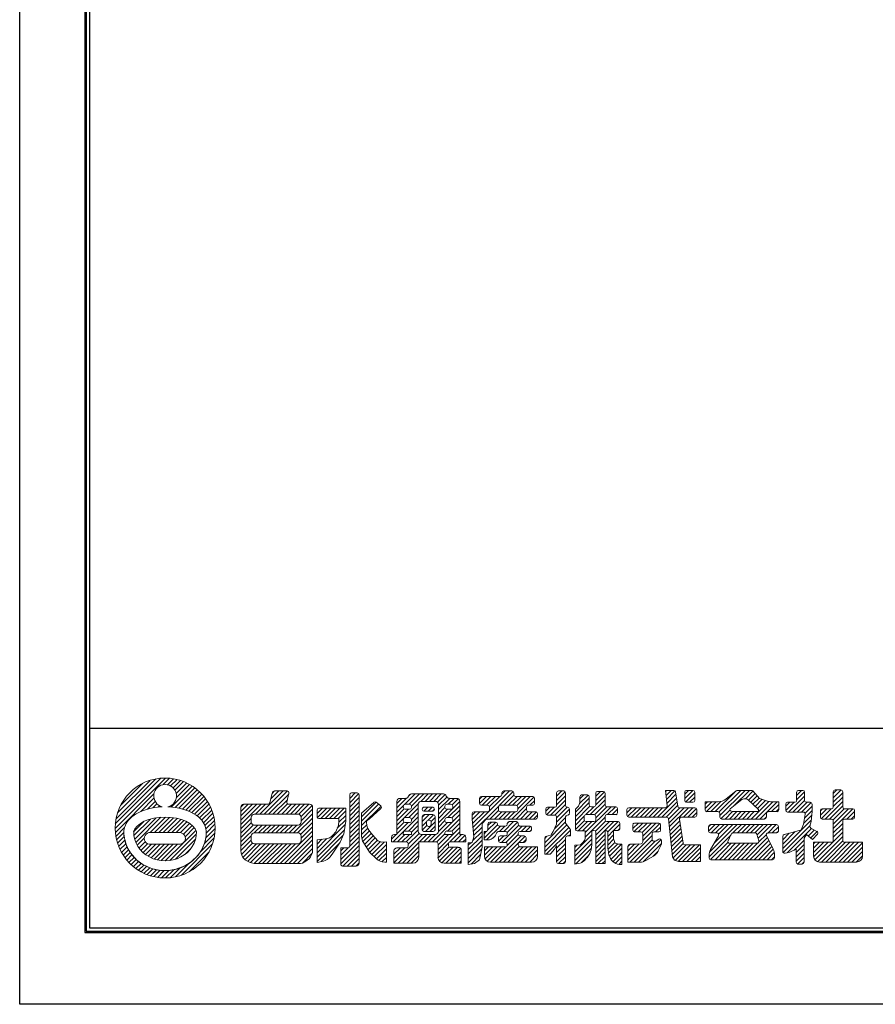
# Model space of a CAD drawing. Units: millimetres. Extents: x 0 to 420, y 0 to 297.
# Drawn here: x 0 to 129, y 0 to 148 of the extents above; entities that cross this region are included whole.
import ezdxf

# ---------------------------------------------------------------- set-up
doc = ezdxf.new("R2010")
doc.units = ezdxf.units.MM
doc.layers.get('Defpoints').update_dxf_attribs({"color": 251})
doc.layers.add('1-1図枠', color=3, linetype='Continuous', lineweight=25)
doc.layers.add('5-4図補助2', color=165, linetype='Continuous', lineweight=9)

msp = doc.modelspace()

# ---------------------------------------------------------------- linework, layer by layer
at = {"layer": '1-1図枠'}
for p, q in [((10.04, 286.05), (10.04, 11.05)), ((10.54, 285.55), (10.54, 11.55)), ((10.54, 41.55), (409.54, 41.55)), ((10.04, 11.05), (410.04, 11.05)), ((10.54, 11.55), (409.54, 11.55))]:
    msp.add_line(p, q, dxfattribs=at)
at = {"layer": '5-4図補助2'}
for p, q in [((14.38, 26.5), (21.94, 34.06)), ((14.4, 27.18), (21.26, 34.03)), ((14.51, 27.94), (20.5, 33.93)), ((14.73, 28.81), (19.62, 33.71)), ((15.17, 29.91), (18.53, 33.27)), ((21.6, 33.07), (22.56, 34.03)), ((22.24, 33.06), (23.14, 33.95)), ((22.72, 32.88), (23.68, 33.84)), ((22.81, 29.7), (25.96, 32.86)), ((23.09, 32.6), (24.19, 33.7)), ((23.37, 32.23), (24.67, 33.52)), ((23.39, 29.63), (26.35, 32.59)), ((23.56, 31.75), (25.13, 33.32)), ((23.58, 31.12), (25.56, 33.1)), ((14.41, 25.88), (20.2, 31.67)), ((23.95, 29.53), (26.72, 32.3)), ((24.48, 29.4), (27.06, 31.99)), ((24.98, 29.25), (27.39, 31.66)), ((25.45, 29.07), (27.69, 31.31)), ((36.13, 28.63), (39.63, 32.13)), ((36.79, 28.63), (40.28, 32.12)), ((37.44, 28.63), (40.46, 31.65)), ((37.76, 30.92), (38.97, 32.13)), ((37.96, 31.76), (38.31, 32.12)), ((49.63, 31.01), (50.45, 31.83)), ((49.63, 30.36), (50.99, 31.72)), ((49.63, 29.7), (51.05, 31.12)), ((49.69, 31.73), (49.74, 31.77)), ((50.77, 31.83), (49.91, 31.83)), ((51.05, 23.45), (51.05, 31.56)), ((57.89, 30.11), (59.46, 31.68)), ((58.5, 31.38), (58.78, 31.65)), ((58.55, 30.12), (60.11, 31.68)), ((58.9, 29.81), (60.77, 31.68)), ((63.71, 31.68), (58.93, 31.68)), ((60.3, 30.56), (61.42, 31.68)), ((60.96, 30.56), (62.08, 31.68)), ((61.62, 30.56), (62.73, 31.68)), ((62.27, 30.56), (63.38, 31.68)), ((62.81, 30.45), (63.96, 31.6)), ((62.97, 29.96), (64.22, 31.2)), ((68.14, 26.62), (73.64, 32.13)), ((69.15, 30.25), (70.21, 31.31)), ((69.15, 30.9), (69.55, 31.31)), ((72.22, 31.31), (69.42, 31.31)), ((69.52, 29.97), (70.86, 31.31)), ((70.18, 29.97), (71.52, 31.31)), ((70.63, 29.76), (72.17, 31.31)), ((72.09, 29.92), (74.21, 32.04)), ((72.5, 31.63), (72.99, 32.13)), ((72.5, 31.85), (72.5, 31.58)), ((74.01, 32.13), (72.77, 32.13)), ((72.8, 29.97), (74.3, 31.48)), ((73.45, 29.97), (74.79, 31.31)), ((73.99, 27.89), (77.33, 31.23)), ((74.1, 29.97), (75.44, 31.31)), ((74.28, 31.58), (74.28, 31.85)), ((77.13, 31.31), (74.56, 31.31)), ((74.73, 29.94), (76.1, 31.31)), ((74.88, 29.43), (76.75, 31.31)), ((80.72, 31.35), (81.5, 32.13)), ((80.72, 30.7), (82.02, 32)), ((80.72, 31.85), (80.72, 29.95)), ((80.72, 30.05), (82.06, 31.39)), ((81.79, 32.13), (81, 32.13)), ((82.06, 29.95), (82.06, 31.85)), ((84.18, 30.23), (85.46, 31.51)), ((84.22, 30.93), (84.83, 31.53)), ((84.22, 31.26), (84.22, 30.33)), ((85.36, 31.53), (84.49, 31.53)), ((85.63, 30.02), (85.63, 31.26)), ((86.6, 31.34), (87.31, 32.05)), ((86.6, 30.69), (87.91, 32)), ((86.6, 31.78), (86.6, 30.02)), ((86.6, 30.04), (88.01, 31.45)), ((87.74, 32.05), (86.87, 32.05)), ((88.01, 30.02), (88.01, 31.78)), ((98.34, 32.2), (97.09, 32.2)), ((97.09, 32.2), (97.33, 29.9)), ((97.11, 32.04), (97.27, 32.2)), ((97.17, 31.45), (97.92, 32.2)), ((97.23, 30.85), (98.51, 32.14)), ((97.29, 30.26), (98.66, 31.63)), ((98.92, 29.83), (98.61, 31.97)), ((99.99, 31), (101.19, 32.2)), ((99.99, 31.65), (100.54, 32.2)), ((99.99, 31.93), (99.99, 30.69)), ((100.11, 30.46), (101.48, 31.83)), ((101.2, 32.2), (100.26, 32.2)), ((100.72, 30.42), (101.48, 31.18)), ((101.48, 30.69), (101.48, 31.93)), ((104.54, 29.01), (107.49, 31.95)), ((105.15, 28.96), (108.39, 32.2)), ((105.27, 28.43), (109.04, 32.2)), ((106.14, 30.89), (107.73, 32.14)), ((107.4, 29.91), (109.7, 32.2)), ((107.9, 32.2), (109.99, 32.2)), ((109.09, 30.94), (110.23, 32.08)), ((109.56, 30.75), (110.54, 31.74)), ((109.89, 30.43), (110.86, 31.4)), ((110.19, 32.12), (111.22, 31.01)), ((115.59, 28.93), (117.99, 31.34)), ((116.8, 31.46), (117.55, 32.2)), ((116.8, 30.8), (117.99, 31.99)), ((116.8, 31.93), (116.8, 30.69)), ((117.72, 32.2), (117.08, 32.2)), ((117.99, 30.69), (117.99, 31.93)), ((122.31, 31.73), (122.86, 32.28)), ((122.31, 31.07), (123.5, 32.27)), ((122.31, 32), (122.31, 29.73)), ((122.31, 30.42), (123.72, 31.83)), ((122.31, 29.77), (123.72, 31.18)), ((123.45, 32.28), (122.58, 32.28)), ((123.72, 29.73), (123.72, 32)), ((18.22, 29.03), (20.21, 31.03)), ((19.22, 29.39), (20.39, 30.55)), ((20.07, 29.57), (20.67, 30.18)), ((20.83, 29.69), (21.04, 29.9)), ((25.9, 28.87), (27.98, 30.94)), ((26.32, 28.63), (28.24, 30.55)), ((26.71, 28.37), (28.48, 30.14)), ((27.06, 28.07), (28.7, 29.7)), ((33.27, 27.08), (36.31, 30.12)), ((33.27, 27.73), (35.66, 30.12)), ((33.27, 28.38), (35, 30.12)), ((33.27, 29.04), (34.35, 30.12)), ((33.27, 29.69), (33.7, 30.12)), ((35.48, 28.63), (36.97, 30.12)), ((38.1, 28.63), (40.27, 30.8)), ((38.75, 28.63), (40.29, 30.17)), ((39.41, 28.63), (40.89, 30.12)), ((40.06, 28.63), (41.55, 30.12)), ((40.71, 28.63), (42.2, 30.12)), ((41.37, 28.63), (42.85, 30.12)), ((42.01, 28.62), (43.51, 30.12)), ((42.33, 28.29), (43.97, 29.93)), ((49.63, 29.05), (51.05, 30.46)), ((49.63, 28.4), (51.05, 29.81)), ((51.42, 28.22), (53.62, 30.42)), ((51.42, 28.78), (53.26, 30.41)), ((51.42, 27.56), (53.98, 30.12)), ((51.42, 26.91), (54.34, 29.83)), ((53.61, 30.42), (54.29, 29.88)), ((56.72, 29.6), (58.15, 31.02)), ((56.72, 30.25), (57.48, 31.01)), ((56.72, 30.55), (56.72, 25.58)), ((56.72, 28.94), (57.7, 29.92)), ((58.05, 31.01), (57.18, 31.01)), ((57.69, 29.84), (57.69, 29.65)), ((57.79, 28.05), (59.93, 30.19)), ((58.63, 30.12), (57.97, 30.12)), ((58.9, 29.65), (58.9, 29.84)), ((59.92, 26.04), (59.92, 30.11)), ((60.38, 30.56), (62.52, 30.56)), ((60.53, 29.48), (60.71, 29.66)), ((60.78, 29.08), (61.38, 29.67)), ((62.1, 29.67), (60.79, 29.67)), ((61.44, 29.08), (62.03, 29.67)), ((62.97, 29.31), (64.68, 31.01)), ((62.97, 27.34), (66.17, 30.54)), ((62.97, 30.11), (62.97, 26.04)), ((62.97, 28.65), (63.94, 29.62)), ((63.94, 29.84), (63.94, 29.65)), ((64.84, 30.12), (64.21, 30.12)), ((64.4, 28.11), (66.17, 29.89)), ((64.44, 30.12), (65.33, 31.01)), ((65.72, 31.01), (64.59, 31.01)), ((65.02, 30.05), (65.93, 30.96)), ((65.11, 29.65), (65.11, 29.84)), ((66.17, 25.58), (66.17, 30.55)), ((68.19, 26.02), (72.02, 29.85)), ((69.15, 31.03), (69.15, 30.24)), ((69.42, 29.97), (70.36, 29.97)), ((70.64, 29.7), (70.64, 29.28)), ((71.98, 29.28), (71.98, 29.7)), ((72.25, 29.97), (74.6, 29.97)), ((74.88, 29.7), (74.88, 29.28)), ((76.22, 29.28), (76.22, 29.7)), ((76.49, 29.97), (77.13, 29.97)), ((76.72, 29.97), (77.41, 30.65)), ((77.41, 30.24), (77.41, 31.03)), ((79.09, 29.06), (79.7, 29.67)), ((79.21, 28.53), (80.35, 29.67)), ((80.45, 29.67), (79.36, 29.67)), ((79.82, 28.49), (82.06, 30.73)), ((80.47, 28.48), (82.06, 30.08)), ((80.72, 28.08), (82.31, 29.68)), ((82.38, 29.67), (82.34, 29.67)), ((83.55, 28.95), (85.63, 31.03)), ((83.55, 28.29), (85.63, 30.38)), ((83.55, 29.38), (84, 29.82)), ((83.55, 27.64), (85.73, 29.82)), ((84, 29.82), (84.22, 30.33)), ((85.04, 25.86), (88.93, 29.75)), ((85.12, 28.56), (86.31, 29.75)), ((85.78, 28.56), (88.01, 30.8)), ((86.33, 29.75), (85.91, 29.75)), ((86.42, 28.54), (88.01, 30.14)), ((86.6, 28.07), (88.28, 29.75)), ((89.6, 29.75), (88.29, 29.75)), ((88.39, 28.56), (89.58, 29.75)), ((91.29, 28.84), (92.05, 29.6)), ((91.37, 28.26), (92.71, 29.6)), ((97.06, 29.6), (91.56, 29.6)), ((91.95, 28.19), (93.36, 29.6)), ((92.6, 28.19), (94.01, 29.6)), ((93.26, 28.19), (94.67, 29.6)), ((93.91, 28.19), (95.32, 29.6)), ((94.56, 28.19), (95.98, 29.6)), ((95.22, 28.19), (96.63, 29.6)), ((95.87, 28.19), (98.74, 31.06)), ((96.53, 28.19), (98.83, 30.49)), ((97.18, 28.19), (98.91, 29.92)), ((97.54, 27.89), (99.25, 29.6)), ((97.6, 27.3), (99.9, 29.6)), ((97.66, 26.71), (100.56, 29.6)), ((101.5, 29.6), (99.19, 29.6)), ((99.8, 28.19), (101.21, 29.6)), ((100.26, 30.42), (101.2, 30.42)), ((105.01, 30.49), (103.04, 30.49)), ((103.04, 30.49), (103.04, 29.28)), ((103.04, 29.47), (104.06, 30.49)), ((103.04, 30.12), (103.41, 30.49)), ((103.24, 29.02), (104.72, 30.49)), ((103.89, 29.01), (105.42, 30.54)), ((106.8, 29.43), (108.58, 30.84)), ((108.86, 30.94), (109.18, 30.94)), ((109.5, 30.81), (111.04, 29.35)), ((109.97, 27.89), (112.61, 30.54)), ((110.23, 30.12), (111.18, 31.06)), ((110.56, 29.8), (111.64, 30.87)), ((110.62, 27.89), (113.22, 30.49)), ((110.9, 29.48), (112.12, 30.7)), ((111.22, 31.01), (112.42, 30.59)), ((111.27, 27.89), (113.88, 30.49)), ((114.13, 30.49), (113.02, 30.49)), ((113.04, 29.01), (114.13, 30.09)), ((114.13, 29.28), (114.13, 30.49)), ((115.17, 29.17), (116.42, 30.42)), ((115.17, 29.82), (115.76, 30.42)), ((115.17, 30.14), (115.17, 29.21)), ((116.53, 30.42), (115.44, 30.42)), ((116.24, 28.93), (117.99, 30.68)), ((116.89, 28.93), (118.38, 30.42)), ((117.55, 28.93), (118.99, 30.37)), ((118.07, 28.79), (119.11, 29.84)), ((118.84, 30.42), (118.27, 30.42)), ((119.11, 28.93), (119.11, 30.14)), ((121.09, 27.89), (123.72, 30.52)), ((121.74, 27.89), (123.72, 29.87)), ((17.49, 24.38), (21.27, 28.16)), ((19.65, 25.88), (21.95, 28.19)), ((20.3, 25.88), (22.57, 28.15)), ((27.38, 27.73), (28.89, 29.24)), ((27.65, 27.34), (29.06, 28.76)), ((27.87, 26.91), (29.2, 28.24)), ((41.16, 25.81), (44.05, 28.7)), ((42.34, 27.65), (44.05, 29.36)), ((44.72, 28.72), (45.53, 29.53)), ((44.72, 29.25), (44.72, 28.24)), ((44.76, 28.1), (46.18, 29.53)), ((49.04, 29.53), (45, 29.53)), ((45.28, 27.96), (46.84, 29.53)), ((45.93, 27.96), (47.49, 29.53)), ((46.59, 27.96), (48.15, 29.53)), ((47.24, 27.96), (48.8, 29.53)), ((47.89, 27.96), (49.04, 29.11)), ((48, 27.41), (49.04, 28.45)), ((49.04, 27.96), (49.04, 29.53)), ((49.63, 27.74), (51.05, 29.16)), ((49.63, 27.09), (51.05, 28.5)), ((51.42, 25.34), (51.42, 28.78)), ((54.3, 29.46), (52.54, 27.89)), ((56.17, 24.47), (59.92, 28.22)), ((56.72, 28.29), (57.84, 29.41)), ((56.72, 27.64), (58.46, 29.37)), ((57.97, 29.37), (58.63, 29.37)), ((58.51, 28.11), (59.92, 29.53)), ((58.9, 27.85), (59.92, 28.87)), ((60.52, 29.4), (60.52, 29.35)), ((60.52, 27.51), (61.57, 28.56)), ((60.52, 28.16), (60.92, 28.56)), ((60.52, 28.28), (60.52, 26.3)), ((60.79, 29.08), (62.1, 29.08)), ((62.18, 28.56), (60.79, 28.56)), ((61.4, 27.73), (62.22, 28.55)), ((61.85, 27.53), (62.45, 28.13)), ((62.06, 24.47), (66.17, 28.58)), ((62.09, 29.08), (62.38, 29.36)), ((62.38, 29.35), (62.38, 29.4)), ((62.45, 26.3), (62.45, 28.28)), ((62.97, 28), (64.35, 29.37)), ((64.21, 29.37), (64.84, 29.37)), ((65, 28.06), (66.17, 29.23)), ((68.03, 28.48), (68.56, 29)), ((68.03, 28.73), (68.03, 27.89)), ((68.04, 27.83), (69.21, 29)), ((68.09, 27.22), (69.87, 29)), ((70.36, 29), (68.31, 29)), ((70.71, 27.89), (72, 29.17)), ((71.37, 27.89), (72.48, 29)), ((72.02, 27.89), (73.14, 29)), ((74.6, 29), (72.25, 29)), ((72.68, 27.89), (73.79, 29)), ((73.33, 27.89), (74.45, 29)), ((74.64, 27.89), (76.22, 29.46)), ((75.29, 27.89), (76.42, 29.01)), ((75.95, 27.89), (77.06, 29)), ((77.58, 29), (76.49, 29)), ((76.6, 27.89), (77.69, 28.98)), ((77.26, 27.89), (77.85, 28.48)), ((77.85, 28.16), (77.85, 28.73)), ((79.09, 29.4), (79.09, 28.76)), ((79.36, 28.49), (80.45, 28.49)), ((80.72, 27.43), (82.66, 29.36)), ((80.72, 28.21), (80.72, 27.15)), ((82.06, 27.3), (82.06, 28.21)), ((82.34, 28.49), (82.38, 28.49)), ((82.44, 28.49), (82.65, 28.7)), ((82.66, 28.76), (82.66, 29.4)), ((83.55, 29.38), (83.55, 26.38)), ((83.55, 26.99), (84.89, 28.33)), ((84.89, 27.79), (84.89, 28.29)), ((85.04, 25.2), (88.01, 28.18)), ((85.16, 28.56), (86.33, 28.56)), ((86.6, 28.29), (86.6, 27.79)), ((88.01, 27.79), (88.01, 28.29)), ((88.29, 28.56), (89.6, 28.56)), ((89.05, 28.56), (89.87, 29.38)), ((89.74, 28.6), (89.83, 28.69)), ((89.87, 28.83), (89.87, 29.48)), ((91.29, 29.33), (91.29, 28.46)), ((91.56, 28.19), (97.26, 28.19)), ((99.48, 28.19), (101.5, 28.19)), ((100.45, 28.19), (101.73, 29.47)), ((101.11, 28.19), (101.78, 28.86)), ((101.78, 28.46), (101.78, 29.33)), ((103.31, 29.01), (105, 29.01)), ((105.27, 28.73), (105.27, 28.16)), ((105.42, 27.92), (106.74, 29.24)), ((106.04, 27.89), (107.17, 29.02)), ((106.7, 27.89), (107.81, 29.01)), ((106.86, 29.11), (107.21, 29.01)), ((107.21, 29.01), (110.85, 29.01)), ((107.35, 27.89), (108.47, 29.01)), ((108, 27.89), (109.12, 29.01)), ((108.66, 27.89), (109.77, 29.01)), ((109.31, 27.89), (110.43, 29.01)), ((110.96, 29.04), (110.85, 29.01)), ((111.93, 27.89), (112.27, 28.23)), ((112.27, 28.16), (112.27, 28.73)), ((112.54, 29.01), (113.85, 29.01)), ((113.7, 29.01), (114.13, 29.43)), ((115.44, 28.93), (117.83, 28.93)), ((117.84, 27.15), (118.1, 28.61)), ((117.87, 27.29), (119.06, 28.48)), ((118.01, 28.08), (119.11, 29.18)), ((118.96, 27.52), (119.11, 29.01)), ((119.1, 28.93), (119.11, 28.93)), ((120.37, 28.49), (121.34, 29.45)), ((120.37, 29.14), (120.69, 29.45)), ((120.37, 29.18), (120.37, 28.16)), ((120.49, 27.94), (121.99, 29.45)), ((122.03, 29.45), (120.65, 29.45)), ((122.27, 27.76), (123.96, 29.45)), ((122.31, 26.49), (125.26, 29.45)), ((122.31, 27.15), (124.61, 29.45)), ((125.23, 29.45), (124, 29.45)), ((124.36, 27.89), (125.51, 29.04)), ((125.01, 27.89), (125.51, 28.39)), ((125.51, 28.16), (125.51, 29.18)), ((17.19, 26.04), (18.62, 27.47)), ((17.21, 25.41), (19.69, 27.89)), ((17.33, 24.87), (20.53, 28.07)), ((20.95, 25.88), (23.16, 28.09)), ((21.61, 25.88), (23.72, 27.99)), ((22.26, 25.88), (24.23, 27.85)), ((22.91, 25.88), (24.71, 27.67)), ((23.56, 25.88), (25.16, 27.47)), ((24.21, 25.87), (25.58, 27.23)), ((24.65, 25.65), (25.94, 26.94)), ((28.02, 26.41), (29.31, 27.69)), ((28.07, 25.8), (29.37, 27.11)), ((33.27, 26.42), (34.83, 27.98)), ((33.27, 25.77), (34.84, 27.34)), ((33.27, 25.11), (35.17, 27.01)), ((33.27, 24.46), (35.81, 27)), ((35.27, 25.81), (36.46, 27)), ((35.93, 25.81), (37.12, 27)), ((36.58, 25.81), (37.77, 27)), ((37.23, 25.81), (38.42, 27)), ((37.89, 25.81), (39.08, 27)), ((38.54, 25.81), (39.73, 27)), ((39.2, 25.81), (40.39, 27)), ((39.85, 25.81), (41.04, 27)), ((40.51, 25.81), (41.69, 27)), ((41.81, 25.81), (44.05, 28.05)), ((42.27, 25.61), (44.05, 27.4)), ((42.34, 25.03), (44.05, 26.74)), ((44.72, 22.83), (48.96, 27.07)), ((45, 27.96), (48, 27.96)), ((47.77, 26.53), (49.04, 27.8)), ((49.63, 26.43), (51.05, 27.85)), ((49.63, 25.78), (51.05, 27.19)), ((51.42, 26.26), (52.19, 27.02)), ((52.16, 27.46), (52.16, 27.31)), ((52.54, 27.89), (52.27, 27.67)), ((56.72, 26.98), (57.75, 28.01)), ((56.72, 26.33), (57.81, 27.41)), ((56.72, 25.67), (58.42, 27.37)), ((57.69, 27.84), (57.69, 27.64)), ((58.63, 28.11), (57.97, 28.11)), ((57.97, 27.37), (58.63, 27.37)), ((58.46, 26.1), (59.92, 27.56)), ((58.89, 25.88), (59.92, 26.91)), ((58.9, 27.64), (58.9, 27.84)), ((60.52, 26.85), (61.2, 27.53)), ((60.53, 26.21), (61.23, 26.91)), ((61.01, 26.03), (62.45, 27.48)), ((61.19, 27.47), (61.19, 27.05)), ((61.58, 27.74), (61.46, 27.74)), ((61.46, 26.77), (61.58, 26.77)), ((61.66, 26.03), (62.45, 26.82)), ((61.86, 27.05), (61.86, 27.47)), ((62.97, 26.69), (63.94, 27.66)), ((62.97, 26.03), (64.31, 27.37)), ((63.94, 27.84), (63.94, 27.64)), ((64.84, 28.11), (64.21, 28.11)), ((64.21, 27.37), (64.84, 27.37)), ((64.35, 26.1), (66.17, 27.93)), ((64.97, 26.07), (66.17, 27.27)), ((65.11, 27.64), (65.11, 27.84)), ((68.24, 25.41), (69.52, 26.69)), ((69.82, 25.03), (71.84, 27.05)), ((70.21, 24.77), (72.29, 26.85)), ((70.34, 26.21), (71.58, 27.44)), ((70.41, 26.93), (70.92, 27.44)), ((70.41, 27.17), (70.41, 26.33)), ((71.55, 27.44), (70.69, 27.44)), ((71.83, 27.12), (71.83, 27.17)), ((73.04, 26.85), (72.1, 26.85)), ((72.13, 26.03), (72.94, 26.85)), ((72.45, 24.39), (75.01, 26.95)), ((72.78, 26.03), (74.27, 27.52)), ((73.1, 24.39), (75.56, 26.85)), ((73.28, 25.88), (74.86, 27.45)), ((73.31, 27.22), (73.61, 27.52)), ((73.31, 27.24), (73.31, 27.12)), ((74.68, 27.52), (73.59, 27.52)), ((74.95, 27.12), (74.95, 27.24)), ((76.69, 26.85), (75.22, 26.85)), ((75.4, 26.03), (76.22, 26.85)), ((76.05, 26.03), (76.83, 26.81)), ((78.94, 24.34), (82.06, 27.46)), ((78.94, 23.68), (82.27, 27.02)), ((78.94, 23.03), (82.56, 26.65)), ((80.2, 26.03), (80.72, 27.15)), ((80.4, 26.45), (82.06, 28.11)), ((82.06, 27.3), (82.75, 26.4)), ((83.55, 26.34), (84.91, 27.69)), ((83.98, 26.11), (85.39, 27.52)), ((84.63, 26.11), (86.04, 27.52)), ((86.33, 27.52), (85.16, 27.52)), ((86.55, 26.06), (88.09, 27.6)), ((86.6, 24.8), (89.32, 27.52)), ((86.6, 25.46), (88.66, 27.52)), ((89.97, 27.52), (88.29, 27.52)), ((88.39, 25.94), (89.97, 27.52)), ((89.29, 26.18), (90.24, 27.14)), ((90.24, 26.45), (90.24, 27.25)), ((92.18, 26.46), (93.02, 27.3)), ((92.18, 27.02), (92.18, 26.23)), ((92.2, 27.14), (92.34, 27.27)), ((92.35, 25.98), (93.67, 27.3)), ((96.07, 27.3), (92.45, 27.3)), ((92.99, 25.96), (94.33, 27.3)), ((93.57, 25.89), (94.98, 27.3)), ((93.67, 25.33), (95.63, 27.3)), ((93.67, 24.67), (96.23, 27.24)), ((95.6, 25.96), (96.35, 26.7)), ((96.35, 26.23), (96.35, 27.02)), ((97.53, 27.94), (98.13, 22.24)), ((97.73, 26.12), (99.24, 27.63)), ((97.79, 25.52), (99.33, 27.06)), ((99.73, 24.26), (99.21, 27.87)), ((103.56, 26.06), (104.57, 27.07)), ((103.56, 26.72), (103.92, 27.07)), ((103.56, 26.8), (103.56, 26.08)), ((103.71, 22.94), (107.84, 27.07)), ((113.78, 27.07), (103.84, 27.07)), ((103.96, 25.81), (105.22, 27.07)), ((104.43, 24.32), (107.19, 27.07)), ((104.61, 25.81), (105.88, 27.07)), ((105.07, 25.61), (106.53, 27.07)), ((105.55, 27.89), (111.99, 27.89)), ((107.23, 25.81), (108.49, 27.07)), ((107.89, 25.81), (109.15, 27.07)), ((108.54, 25.81), (109.8, 27.07)), ((109.19, 25.81), (110.46, 27.07)), ((109.85, 25.81), (111.11, 27.07)), ((110.5, 25.81), (111.77, 27.07)), ((110.86, 25.51), (112.42, 27.07)), ((111.01, 25.01), (113.07, 27.07)), ((112.46, 25.8), (113.73, 27.07)), ((113.12, 25.81), (114.05, 26.74)), ((114.05, 26.08), (114.05, 26.8)), ((114.72, 23.49), (118.98, 27.75)), ((114.76, 22.88), (118.81, 26.92)), ((117.52, 26.38), (117.84, 27.15)), ((118.96, 27.52), (118.79, 26.84)), ((120.65, 27.89), (122.03, 27.89)), ((122.31, 27.62), (122.31, 24.67)), ((122.31, 25.84), (123.72, 27.25)), ((123.72, 24.67), (123.72, 27.62)), ((124, 27.89), (125.23, 27.89)), ((14.48, 25.3), (15.8, 26.62)), ((14.6, 24.76), (15.7, 25.86)), ((14.74, 24.25), (15.75, 25.26)), ((19.69, 25.88), (23.93, 25.88)), ((22.62, 21.66), (26.58, 25.62)), ((24.75, 24.44), (26.51, 26.2)), ((24.9, 25.25), (26.26, 26.61)), ((27.79, 24.21), (29.35, 25.78)), ((28, 25.08), (29.39, 26.47)), ((33.27, 23.8), (34.83, 25.37)), ((39.17, 21.2), (44.05, 26.09)), ((39.82, 21.2), (44.05, 25.43)), ((44.72, 22.18), (48.84, 26.29)), ((44.72, 21.52), (48.66, 25.46)), ((49.63, 25.13), (51.05, 26.54)), ((49.63, 24.47), (51.05, 25.88)), ((49.63, 23.81), (51.05, 25.23)), ((51.42, 25.6), (52.34, 26.52)), ((51.45, 24.98), (52.6, 26.12)), ((51.62, 24.5), (52.88, 25.75)), ((51.87, 24.09), (53.17, 25.39)), ((52.53, 26.21), (53.06, 25.51)), ((53.06, 25.51), (53.87, 24.62)), ((55.91, 24.86), (56.63, 25.58)), ((56.28, 21.3), (60.56, 25.58)), ((56.72, 25.58), (56.36, 25.58)), ((56.83, 24.47), (57.94, 25.58)), ((57.48, 24.47), (58.6, 25.58)), ((57.69, 25.83), (57.69, 25.58)), ((58.9, 25.58), (57.69, 25.58)), ((58.63, 26.1), (57.97, 26.1)), ((58.14, 24.47), (59.92, 26.26)), ((58.44, 24.11), (60.05, 25.73)), ((58.9, 25.58), (58.9, 25.83)), ((60.1, 24.47), (61.21, 25.58)), ((62.52, 25.58), (60.38, 25.58)), ((60.75, 24.47), (61.87, 25.58)), ((60.79, 26.03), (62.18, 26.03)), ((61.41, 24.47), (62.52, 25.58)), ((62.7, 24.46), (63.94, 25.69)), ((62.9, 23.34), (66.17, 26.62)), ((62.9, 24), (64.48, 25.58)), ((63.94, 25.83), (63.94, 25.58)), ((65.11, 25.58), (63.94, 25.58)), ((64.84, 26.1), (64.21, 26.1)), ((64.67, 24.46), (66.17, 25.96)), ((65.11, 25.58), (65.11, 25.83)), ((65.33, 24.47), (66.45, 25.58)), ((65.99, 24.47), (66.95, 25.43)), ((66.61, 25.58), (66.17, 25.58)), ((67.44, 23.3), (69.52, 25.39)), ((68.09, 24.61), (69.52, 26.04)), ((69.82, 25.68), (70.16, 26.03)), ((71.03, 24.96), (71.45, 25.29)), ((71.14, 25.04), (71.52, 25.42)), ((71.44, 21.42), (75.38, 25.36)), ((71.45, 25.29), (71.72, 25.87)), ((71.97, 26.03), (73.04, 26.03)), ((71.99, 24.58), (72.77, 25.36)), ((72.1, 21.42), (76, 25.33)), ((73.04, 25.36), (72.25, 25.36)), ((73.31, 25.76), (73.31, 25.63)), ((73.31, 23.94), (74.96, 25.59)), ((74.95, 25.63), (74.95, 25.76)), ((75.22, 26.03), (76.69, 26.03)), ((75.87, 25.36), (75.22, 25.36)), ((76.71, 26.03), (76.96, 26.28)), ((76.96, 26.3), (76.96, 26.57)), ((78.94, 24.99), (79.26, 25.31)), ((79.13, 25.27), (79.8, 25.48)), ((79.18, 22.61), (82.81, 26.24)), ((79.96, 25.61), (80.2, 26.03)), ((82.81, 25.36), (82.34, 25.36)), ((82.58, 25.36), (82.81, 25.59)), ((82.81, 26.24), (82.81, 25.36)), ((83.48, 22.99), (86, 25.52)), ((83.82, 26.11), (85.04, 26.11)), ((85.04, 26.11), (85.04, 24.97)), ((86, 23.93), (86, 25.91)), ((86.28, 26.18), (86.33, 26.18)), ((86.6, 25.91), (86.6, 21.2)), ((86.6, 24.15), (88.01, 25.56)), ((88.01, 21.2), (88.01, 26.18)), ((88.01, 26.18), (88.04, 26.18)), ((88.4, 25.3), (89.28, 26.17)), ((88.4, 25.91), (88.4, 23.65)), ((88.4, 24.64), (89.28, 25.52)), ((89.28, 24.92), (89.28, 26.18)), ((89.28, 26.18), (89.97, 26.18)), ((89.94, 26.18), (90.24, 26.49)), ((91.44, 21.79), (95.08, 25.43)), ((92.45, 25.96), (93.39, 25.96)), ((93.67, 25.68), (93.67, 24.47)), ((95.08, 24.83), (95.08, 25.68)), ((95.35, 25.96), (96.07, 25.96)), ((97.85, 24.93), (99.41, 26.49)), ((97.91, 24.34), (99.49, 25.92)), ((97.97, 23.75), (99.57, 25.35)), ((103.64, 22.21), (106.9, 25.48)), ((103.84, 25.81), (104.8, 25.81)), ((105.04, 25.4), (103.87, 23.33)), ((106.98, 25.65), (106.5, 24.64)), ((107.23, 25.81), (110.57, 25.81)), ((111.12, 24.6), (110.83, 25.61)), ((111.13, 24.48), (112.25, 25.59)), ((113.27, 23.36), (112.27, 25.42)), ((112.51, 25.81), (113.78, 25.81)), ((113.77, 25.81), (114.05, 26.09)), ((114.72, 24.14), (116.59, 26.01)), ((114.72, 24.79), (115.69, 25.77)), ((114.72, 25.3), (114.72, 23.03)), ((114.92, 25.57), (116.13, 25.88)), ((115.37, 22.83), (119.02, 26.48)), ((116.13, 25.88), (117.34, 26.22)), ((117.97, 25.1), (118.3, 25.57)), ((119.18, 24.84), (118.3, 25.57)), ((118.56, 25.36), (119.45, 26.25)), ((118.92, 25.07), (119.87, 26.02)), ((118.93, 26.53), (119.83, 26.05)), ((119.91, 25.62), (119.18, 24.84)), ((119.54, 21.76), (123.72, 25.95)), ((119.92, 21.48), (123.72, 25.29)), ((122.31, 25.19), (123.72, 26.6)), ((14.91, 23.77), (15.85, 24.7)), ((15.11, 23.31), (15.99, 24.19)), ((15.34, 22.88), (16.18, 23.72)), ((17.71, 23.95), (18.76, 25)), ((17.97, 23.55), (18.91, 24.49)), ((18.25, 23.18), (19.26, 24.19)), ((18.59, 22.86), (19.83, 24.1)), ((18.94, 22.56), (20.48, 24.1)), ((19.34, 22.31), (21.14, 24.1)), ((19.73, 24.1), (23.93, 24.11)), ((19.77, 22.08), (21.79, 24.1)), ((20.23, 21.89), (22.45, 24.1)), ((20.75, 21.75), (23.1, 24.1)), ((21.3, 21.65), (23.76, 24.11)), ((21.91, 21.61), (24.59, 24.29)), ((23.47, 21.86), (26.42, 24.81)), ((24.34, 19.46), (28.98, 24.1)), ((27.17, 22.94), (29.23, 25)), ((33.27, 23.15), (34.83, 24.71)), ((33.36, 22.58), (35.03, 24.25)), ((33.57, 22.14), (35.6, 24.17)), ((33.87, 21.79), (36.25, 24.17)), ((34.31, 21.57), (36.91, 24.17)), ((34.74, 21.36), (37.56, 24.17)), ((35.26, 21.21), (38.22, 24.17)), ((35.9, 21.2), (38.87, 24.17)), ((36.55, 21.2), (39.52, 24.17)), ((37.2, 21.2), (40.18, 24.17)), ((37.86, 21.2), (40.83, 24.17)), ((38.51, 21.2), (41.49, 24.17)), ((40.48, 21.2), (44.05, 24.78)), ((41.13, 21.2), (44.05, 24.12)), ((44.72, 23.49), (46.19, 24.95)), ((44.72, 24.14), (45.43, 24.85)), ((45.35, 21.5), (48.16, 24.3)), ((48.3, 21.82), (51.05, 24.58)), ((48.3, 21.17), (51.05, 23.92)), ((52.61, 22.91), (51.7, 24.37)), ((52.12, 23.69), (53.48, 25.05)), ((52.37, 23.29), (53.79, 24.71)), ((52.63, 22.89), (54.23, 24.49)), ((52.97, 22.57), (54.83, 24.44)), ((53.3, 22.25), (55.14, 24.09)), ((53.87, 24.62), (54.47, 24.4)), ((54.47, 24.4), (55.14, 24.47)), ((55.14, 24.47), (55.14, 21.42)), ((55.91, 25.13), (55.91, 24.47)), ((55.91, 24.47), (58.16, 24.47)), ((56.9, 21.27), (60, 24.37)), ((57.56, 21.27), (60, 23.71)), ((58.44, 24.19), (58.44, 23.85)), ((60, 22.18), (60, 24.47)), ((60, 24.47), (62.63, 24.47)), ((62.9, 22.69), (64.47, 24.26)), ((62.9, 24.19), (62.9, 22.18)), ((62.91, 22.05), (64.57, 23.71)), ((64.46, 23.92), (64.46, 24.19)), ((64.74, 24.47), (67.07, 24.47)), ((66.64, 24.47), (67.07, 24.89)), ((67.07, 24.47), (67.07, 25.13)), ((67.44, 22.65), (69.52, 24.73)), ((67.44, 23.96), (67.81, 24.33)), ((67.44, 21.99), (69.52, 24.08)), ((69.82, 24.77), (70.47, 24.77)), ((73.04, 23.73), (69.89, 23.73)), ((69.89, 23.73), (69.89, 22.33)), ((69.89, 22.49), (71.13, 23.73)), ((69.89, 23.14), (70.48, 23.73)), ((69.99, 21.93), (71.78, 23.73)), ((70.29, 21.58), (72.44, 23.73)), ((70.79, 21.42), (73.1, 23.73)), ((71.98, 25.09), (71.98, 24.67)), ((72.25, 24.39), (73.04, 24.39)), ((72.75, 21.42), (75.09, 23.76)), ((73.31, 24.12), (73.31, 24)), ((73.41, 21.42), (75.71, 23.73)), ((74.06, 21.42), (76.36, 23.73)), ((74.71, 21.42), (77.02, 23.73)), ((74.95, 24), (74.95, 24.12)), ((75.22, 24.39), (75.87, 24.39)), ((77.85, 23.73), (75.22, 23.73)), ((75.37, 21.42), (77.67, 23.73)), ((75.72, 24.39), (76.14, 24.81)), ((76.14, 24.67), (76.14, 25.09)), ((77.85, 22.33), (77.85, 23.73)), ((78.94, 22.61), (78.94, 25.01)), ((80.42, 23.36), (80.72, 23.91)), ((80.72, 23.5), (82.06, 24.84)), ((80.72, 22.85), (82.06, 24.19)), ((80.72, 23.91), (80.72, 21.47)), ((82.06, 21.47), (82.06, 25.09)), ((83.48, 22.33), (86, 24.86)), ((83.48, 21.68), (86, 24.21)), ((83.48, 23.95), (84.29, 24.02)), ((83.48, 23.64), (83.82, 23.98)), ((83.48, 21.13), (83.48, 23.95)), ((84.29, 24.02), (84.74, 24.4)), ((84.74, 24.4), (84.96, 24.77)), ((84.96, 24.77), (85.04, 24.97)), ((86.6, 23.49), (88.01, 24.91)), ((86.6, 22.84), (88.01, 24.25)), ((88.4, 23.99), (89.29, 24.88)), ((88.45, 23.38), (89.45, 24.39)), ((88.53, 22.8), (89.87, 24.14)), ((88.68, 22.31), (90.48, 24.1)), ((89.28, 24.92), (89.5, 24.25)), ((89.5, 24.25), (90.02, 24.1)), ((90.02, 24.1), (90.54, 24.1)), ((90.54, 24.1), (90.54, 21.05)), ((91.44, 22.44), (93.15, 24.16)), ((91.44, 23.1), (92.44, 24.1)), ((91.44, 23.75), (91.78, 24.1)), ((91.44, 23.83), (91.44, 21.42)), ((92.7, 24.1), (91.71, 24.1)), ((91.72, 21.42), (95.08, 24.78)), ((92.38, 21.42), (95.54, 24.59)), ((92.7, 24.1), (93.43, 24.19)), ((93.03, 21.42), (96.43, 24.82)), ((93.77, 21.5), (96.49, 24.23)), ((95.42, 24.56), (95.68, 24.62)), ((95.68, 24.62), (96.07, 24.87)), ((96.49, 24.1), (95.99, 23.1)), ((96.49, 24.64), (96.49, 24.1)), ((98.03, 23.15), (99.66, 24.78)), ((98.1, 22.56), (99.74, 24.21)), ((98.24, 22.05), (100.21, 24.02)), ((98.53, 21.68), (100.87, 24.02)), ((99, 21.51), (101.52, 24.02)), ((99.65, 21.5), (102.18, 24.02)), ((102.37, 24.02), (100, 24.02)), ((102.37, 21.5), (102.37, 24.02)), ((103.87, 21.8), (106.49, 24.42)), ((104.53, 21.79), (106.98, 24.25)), ((105.18, 21.79), (107.63, 24.25)), ((105.83, 21.79), (108.29, 24.25)), ((106.49, 21.79), (108.94, 24.25)), ((106.75, 24.25), (110.86, 24.25)), ((107.14, 21.79), (109.59, 24.25)), ((107.8, 21.79), (110.25, 24.25)), ((108.45, 21.79), (110.91, 24.25)), ((109.1, 21.79), (112.42, 25.11)), ((109.76, 21.79), (112.63, 24.67)), ((110.41, 21.79), (112.85, 24.23)), ((111.07, 21.79), (113.06, 23.79)), ((116.4, 23.21), (117.92, 24.72)), ((116.73, 22.88), (117.92, 24.07)), ((117.92, 21.4), (117.92, 24.94)), ((122.03, 24.4), (119.33, 24.4)), ((119.33, 24.4), (119.33, 22.34)), ((119.33, 22.86), (120.86, 24.4)), ((119.33, 23.52), (120.21, 24.4)), ((119.33, 24.17), (119.56, 24.4)), ((119.34, 22.22), (121.52, 24.4)), ((120.51, 21.42), (123.72, 24.64)), ((121.16, 21.42), (124.14, 24.4)), ((121.82, 21.42), (124.79, 24.4)), ((122.47, 21.42), (125.44, 24.4)), ((123.12, 21.42), (126.1, 24.4)), ((123.78, 21.42), (126.7, 24.34)), ((126.7, 24.4), (124, 24.4)), ((124.43, 21.42), (126.7, 23.69)), ((126.7, 22.34), (126.7, 24.4)), ((15.58, 22.47), (16.4, 23.29)), ((15.85, 22.09), (16.65, 22.88)), ((16.14, 21.72), (16.91, 22.5)), ((24.83, 22.57), (25.75, 23.48)), ((25.52, 19.98), (28.46, 22.92)), ((41.78, 21.2), (44.05, 23.47)), ((42.53, 21.29), (44, 22.76)), ((48.3, 22.48), (49.4, 23.58)), ((48.3, 23.13), (48.74, 23.58)), ((48.61, 20.83), (51.05, 23.27)), ((49.26, 20.83), (51.05, 22.61)), ((53.64, 21.93), (52.61, 22.91)), ((53.64, 21.93), (55.14, 23.43)), ((54.01, 21.65), (55.14, 22.78)), ((56.28, 21.96), (57.9, 23.58)), ((56.28, 22.61), (57.24, 23.58)), ((56.28, 23.12), (56.28, 21.27)), ((56.32, 23.3), (56.55, 23.54)), ((58.16, 23.58), (56.73, 23.58)), ((58.21, 21.27), (60, 23.06)), ((58.86, 21.27), (60, 22.41)), ((63.11, 21.6), (65.17, 23.65)), ((63.5, 21.33), (65.82, 23.65)), ((64.1, 21.27), (66.3, 23.47)), ((65.94, 23.65), (64.74, 23.65)), ((64.75, 21.27), (66.4, 22.92)), ((65.41, 21.27), (66.4, 22.26)), ((66.4, 21.27), (66.4, 23.19)), ((67.44, 21.34), (69.46, 23.37)), ((67.87, 21.12), (69.3, 22.55)), ((76.02, 21.42), (77.85, 23.25)), ((76.68, 21.42), (77.85, 22.6)), ((78.94, 22.61), (79.63, 22.61)), ((79.84, 22.7), (80.42, 23.36)), ((80.72, 22.2), (82.06, 23.54)), ((80.72, 21.54), (82.06, 22.88)), ((81.03, 21.2), (82.06, 22.23)), ((83.6, 21.15), (85.97, 23.51)), ((84.48, 21.37), (85.55, 22.45)), ((86.6, 22.19), (88.01, 23.6)), ((86.6, 21.53), (88.01, 22.95)), ((86.92, 21.2), (88.01, 22.29)), ((88.91, 21.88), (90.54, 23.51)), ((89.21, 21.52), (90.54, 22.86)), ((89.59, 21.26), (90.54, 22.2)), ((95.28, 22.34), (94.15, 21.67)), ((95.22, 22.3), (95.97, 23.05)), ((98.13, 22.24), (98.43, 21.72)), ((100.3, 21.5), (102.37, 23.57)), ((100.96, 21.5), (102.37, 22.91)), ((101.61, 21.5), (102.37, 22.26)), ((103.64, 22.43), (103.64, 22.07)), ((111.72, 21.79), (113.28, 23.35)), ((112.38, 21.79), (113.43, 22.85)), ((113.03, 21.79), (113.46, 22.22)), ((113.46, 22.07), (113.46, 22.56)), ((115.05, 22.76), (115.76, 22.91)), ((115.76, 22.91), (116.73, 23.36)), ((116.73, 22.22), (117.92, 23.41)), ((116.73, 23.36), (116.73, 21.4)), ((116.73, 21.57), (117.92, 22.76)), ((125.09, 21.42), (126.7, 23.03)), ((125.74, 21.42), (126.7, 22.38)), ((16.45, 21.38), (17.22, 22.14)), ((16.78, 21.05), (17.55, 21.82)), ((17.13, 20.75), (17.9, 21.52)), ((17.5, 20.46), (18.27, 21.24)), ((17.89, 20.2), (18.68, 20.99)), ((18.3, 19.96), (19.11, 20.77)), ((23.44, 19.21), (25.41, 21.18)), ((49.92, 20.83), (51.05, 21.96)), ((50.57, 20.83), (51.05, 21.31)), ((54.48, 21.47), (55.14, 22.13)), ((55.14, 21.42), (54.9, 21.42)), ((55.09, 21.42), (55.14, 21.47)), ((56.28, 21.27), (59.09, 21.27)), ((63.81, 21.27), (66.4, 21.27)), ((66.06, 21.27), (66.4, 21.61)), ((70.8, 21.42), (76.94, 21.42)), ((81, 21.2), (81.79, 21.2)), ((81.69, 21.2), (82.06, 21.57)), ((83.48, 21.13), (84.28, 21.28)), ((86.6, 21.2), (88.01, 21.2)), ((87.58, 21.2), (88.01, 21.64)), ((90.08, 21.09), (90.54, 21.55)), ((90.54, 21.05), (90.43, 21.05)), ((91.44, 21.42), (93.23, 21.42)), ((98.43, 21.72), (99.02, 21.5)), ((99.02, 21.5), (102.37, 21.5)), ((102.27, 21.5), (102.37, 21.6)), ((103.91, 21.79), (113.18, 21.79)), ((116.95, 21.13), (117.92, 22.11)), ((117, 21.13), (117.65, 21.13)), ((117.59, 21.13), (117.92, 21.45)), ((120.25, 21.42), (125.78, 21.42)), ((18.73, 19.74), (19.57, 20.57)), ((19.19, 19.54), (20.05, 20.4)), ((19.68, 19.37), (20.58, 20.27)), ((20.2, 19.24), (21.15, 20.19)), ((20.74, 19.13), (21.76, 20.15)), ((21.33, 19.06), (22.44, 20.17)), ((21.97, 19.04), (23.2, 20.28)), ((22.66, 19.08), (24.11, 20.54))]:
    msp.add_line(p, q, dxfattribs=at)
for points in [[(43.6, 30.12), (40.46, 30.12, -0.481324), (40.19, 30.45), (40.49, 31.79, 0.481324), (40.23, 32.13), (38.4, 32.13, 0.350143), (37.96, 31.77), (37.63, 30.33, -0.350143), (37.36, 30.12), (33.72, 30.12)], [(49.63, 31.56), (49.63, 23.85, -0.414214), (49.36, 23.58), (48.3, 23.58), (48.3, 21.1, 0.414214), (48.57, 20.83), (50.59, 20.83, 0.414214), (51.05, 21.28), (51.05, 23.58)], [(33.27, 29.66), (33.27, 23.15, 0.199009), (33.8, 21.85), (33.86, 21.79), (34.67, 21.39, 0.116359), (35.48, 21.2), (41.96, 21.2, 0.162187), (43.05, 21.56), (43.46, 21.87), (43.52, 21.93, 0.199009), (44.05, 23.22), (44.05, 29.66)], [(44.72, 21.35), (44.72, 24.77), (45.99, 24.91, 0.179444), (47.12, 25.49), (47.55, 25.96), (47.88, 26.84, 0.089995), (48, 27.48), (48, 27.96)], [(44.72, 21.35), (45.67, 21.57, 0.169313), (46.68, 22.22), (47.11, 22.76), (48.22, 24.4), (48.74, 25.66), (49.04, 27.59), (49.04, 27.96)], [(67.44, 21.06), (67.44, 24.3), (67.94, 24.34, 0.188716), (68.06, 24.5), (68.26, 25.21), (68.03, 27.89)], [(77.58, 27.89), (70.3, 27.89, 0.198816), (70.11, 27.81), (69.6, 27.3, 0.199009), (69.52, 27.11), (69.52, 23.65), (69.15, 21.79), (68.4, 21.2), (67.44, 21.06)], [(86, 23.93, -0.035892), (85.94, 23.37, -0.059019), (85.84, 23.04, -0.015213), (85.54, 22.42, -0.037761), (85.39, 22.18, -0.023888), (85.26, 22.03, -0.011367), (84.97, 21.71, -0.06077), (84.72, 21.51, -0.040658), (84.28, 21.28)], [(88.4, 23.65, -0.003069), (88.45, 23.33, -0.00449), (88.49, 23.11, -0.001521), (88.51, 22.91, 0.001647), (88.54, 22.72, 0.057761), (88.59, 22.53, 0.034129), (88.73, 22.22)]]:
    msp.add_lwpolyline(points, format="xyb", dxfattribs=at)
at = {"layer": '5-4図補助2', "flags": 128}
for points in [[(21.45, 29.73), (21.36, 29.73), (21.2, 29.72), (20.77, 29.68), (20.28, 29.62), (19.61, 29.49), (19.09, 29.35), (18.47, 29.14), (18.02, 28.95), (17.54, 28.69), (17.23, 28.49), (16.88, 28.22), (16.63, 27.99), (16.37, 27.71), (16.21, 27.49), (16.04, 27.21), (15.92, 26.97), (15.81, 26.65), (15.75, 26.4), (15.71, 26.16), (15.7, 26.04), (15.7, 25.96)], [(22.32, 29.73), (22.41, 29.73), (22.57, 29.72), (23, 29.68), (23.49, 29.62), (24.16, 29.49), (24.68, 29.35), (25.3, 29.14), (25.76, 28.95), (26.23, 28.69), (26.54, 28.49), (26.89, 28.22), (27.14, 27.99), (27.4, 27.71), (27.56, 27.49), (27.73, 27.21), (27.85, 26.97), (27.96, 26.65), (28.02, 26.4), (28.06, 26.16), (28.07, 26.04), (28.07, 25.96)], [(15.7, 25.96), (15.7, 25.96), (15.7, 25.96), (15.7, 25.91), (15.7, 25.69), (15.73, 25.36), (15.82, 24.79), (15.96, 24.27), (16.22, 23.62), (16.48, 23.12), (16.88, 22.54), (17.25, 22.11), (17.76, 21.62), (18.21, 21.28), (18.82, 20.9), (19.34, 20.66), (20.01, 20.42), (20.57, 20.28), (21.27, 20.17), (21.85, 20.14), (22.56, 20.18), (23.13, 20.26), (23.83, 20.43), (24.37, 20.63), (25.01, 20.94), (25.5, 21.23), (26.06, 21.66), (26.47, 22.05), (26.93, 22.59), (27.25, 23.06), (27.58, 23.68), (27.79, 24.2), (27.97, 24.88), (28.05, 25.38), (28.07, 25.78), (28.07, 25.9), (28.07, 25.96)], [(15.7, 25.96), (15.71, 25.45), (15.82, 24.81), (16.15, 23.73), (16.68, 22.8), (17.62, 21.73), (18.54, 21.06), (19.83, 20.46), (20.95, 20.2), (22.39, 20.15), (23.52, 20.34), (24.86, 20.85), (25.82, 21.46), (26.84, 22.45), (27.44, 23.37), (27.89, 24.53), (28.05, 25.31), (28.07, 25.96)]]:
    msp.add_lwpolyline(points, dxfattribs=at)
at = {"layer": '5-4図補助2'}
for points in [[(35.29, 27), (41.89, 27, 0.414214), (42.34, 27.45), (42.34, 28.18, 0.414214), (41.89, 28.63), (35.29, 28.63, 0.414214), (34.83, 28.18), (34.83, 27.45, 0.414214)], [(35.29, 24.17), (41.89, 24.17, 0.414214), (42.34, 24.63), (42.34, 25.35, 0.414214), (41.89, 25.81), (35.29, 25.81, 0.414214), (34.83, 25.35), (34.83, 24.63, 0.414214)]]:
    msp.add_lwpolyline(points, format="xyb", close=True, dxfattribs=at)
msp.add_lwpolyline([(69.82, 24.77), (69.82, 26.03), (70.26, 26.03), (70.41, 26.36)], dxfattribs=at)
msp.add_circle((21.89, 26.55), 7.51, dxfattribs=at)
for centre, radius, start, end in [((21.89, 31.38), 1.71, 285.3155, 255.1629), ((49.91, 31.56), 0.274, 90, 180), ((50.77, 31.56), 0.274, 0, 90), ((58.05, 31.47), 0.456, 270, 344.5119), ((58.93, 31.22), 0.456, 90, 164.5119), ((63.71, 31.22), 0.456, 15.4881, 90), ((64.59, 31.47), 0.456, 195.4881, 270), ((69.42, 31.03), 0.274, 90, 180), ((72.22, 31.58), 0.274, 270, 0), ((72.77, 31.85), 0.274, 90, 180), ((74.01, 31.85), 0.274, 0, 90), ((74.56, 31.58), 0.274, 180, 270), ((77.13, 31.03), 0.274, 0, 90), ((81, 31.85), 0.274, 90, 180), ((81.79, 31.85), 0.274, 0, 90), ((84.49, 31.26), 0.274, 90, 180), ((85.36, 31.26), 0.274, 0, 90), ((86.87, 31.78), 0.274, 90, 180), ((87.74, 31.78), 0.274, 0, 90), ((98.34, 31.93), 0.274, 8.2819, 90), ((100.26, 31.93), 0.274, 90, 180), ((101.2, 31.93), 0.274, 0, 90), ((107.9, 31.93), 0.274, 90, 128.3974), ((109.99, 31.93), 0.274, 43.1735, 90), ((117.08, 31.93), 0.274, 90, 180), ((117.72, 31.93), 0.274, 0, 90), ((122.58, 32), 0.274, 90, 180), ((123.45, 32), 0.274, 0, 90), ((33.72, 29.66), 0.456, 90, 180), ((43.6, 29.66), 0.456, 0, 90), ((53.44, 30.21), 0.274, 51.3609, 131.6125), ((54.12, 29.66), 0.274, 311.6125, 51.3609), ((57.18, 30.55), 0.456, 90, 180), ((57.97, 29.84), 0.274, 90, 180), ((57.97, 29.65), 0.274, 180, 270), ((58.63, 29.84), 0.274, 0, 90), ((58.63, 29.65), 0.274, 270, 0), ((60.38, 30.11), 0.456, 90, 180), ((60.79, 29.4), 0.274, 90, 180), ((62.1, 29.4), 0.274, 0, 90), ((62.52, 30.11), 0.456, 0, 90), ((64.21, 29.84), 0.274, 90, 180), ((64.21, 29.65), 0.274, 180, 270), ((64.84, 29.84), 0.274, 0, 90), ((64.84, 29.65), 0.274, 270, 0), ((65.72, 30.55), 0.456, 0, 90), ((69.42, 30.24), 0.274, 180, 270), ((70.36, 29.7), 0.274, 0, 90), ((72.25, 29.7), 0.274, 90, 180), ((74.6, 29.7), 0.274, 0, 90), ((76.49, 29.7), 0.274, 90, 180), ((77.13, 30.24), 0.274, 270, 0), ((79.36, 29.4), 0.274, 90, 180), ((80.45, 29.95), 0.274, 270, 0), ((82.34, 29.95), 0.274, 180, 270), ((82.38, 29.4), 0.274, 0, 90), ((85.91, 30.02), 0.274, 180, 270), ((86.33, 30.02), 0.274, 270, 0), ((88.29, 30.02), 0.274, 180, 270), ((89.6, 29.48), 0.274, 0, 90), ((91.56, 29.33), 0.274, 90, 180), ((97.06, 29.87), 0.274, 270, 5.9689), ((99.19, 29.87), 0.274, 188.2819, 270), ((100.26, 30.69), 0.274, 180, 270), ((101.2, 30.69), 0.274, 270, 0), ((101.5, 29.33), 0.274, 0, 90), ((105.01, 32.32), 1.83, 270, 308.3974), ((108.86, 30.48), 0.456, 90, 128.3974), ((109.18, 30.48), 0.456, 46.4184, 90), ((113.02, 32.32), 1.83, 250.7232, 270), ((115.44, 30.14), 0.274, 90, 180), ((116.53, 30.69), 0.274, 270, 0), ((118.27, 30.69), 0.274, 180, 270), ((118.84, 30.14), 0.274, 0, 90), ((122.03, 29.73), 0.274, 270, 0), ((124, 29.73), 0.274, 180, 270), ((45, 29.25), 0.274, 90, 180), ((45, 28.24), 0.274, 180, 270), ((60.79, 29.35), 0.274, 180, 270), ((60.79, 28.28), 0.274, 90, 180), ((62.1, 29.35), 0.274, 270, 0), ((62.18, 28.28), 0.274, 0, 90), ((68.31, 28.73), 0.274, 90, 180), ((70.36, 29.28), 0.274, 270, 0), ((72.25, 29.28), 0.274, 180, 270), ((74.6, 29.28), 0.274, 270, 0), ((76.49, 29.28), 0.274, 180, 270), ((77.58, 28.73), 0.274, 0, 90), ((77.58, 28.16), 0.274, 270, 0), ((79.36, 28.76), 0.274, 180, 270), ((80.45, 28.21), 0.274, 0, 90), ((82.34, 28.21), 0.274, 90, 180), ((82.38, 28.76), 0.274, 270, 0), ((85.16, 28.29), 0.274, 90, 180), ((86.33, 28.29), 0.274, 0, 90), ((88.29, 28.29), 0.274, 90, 180), ((89.6, 28.83), 0.274, 270, 0), ((91.56, 28.46), 0.274, 180, 270), ((97.26, 27.91), 0.274, 5.9689, 90), ((99.48, 27.91), 0.274, 90, 188.2819), ((101.5, 28.46), 0.274, 270, 0), ((103.31, 29.28), 0.274, 180, 270), ((105, 28.73), 0.274, 0, 90), ((105.55, 28.16), 0.274, 180, 270), ((106.92, 29.29), 0.183, 128.3974, 252.7403), ((110.91, 29.21), 0.183, 287.2597, 46.4184), ((111.99, 28.16), 0.274, 270, 0), ((112.54, 28.73), 0.274, 90, 180), ((113.85, 29.28), 0.274, 270, 0), ((115.44, 29.21), 0.274, 180, 270), ((117.83, 28.66), 0.274, 350.127, 90), ((120.65, 29.18), 0.274, 90, 180), ((120.65, 28.16), 0.274, 180, 270), ((125.23, 29.18), 0.274, 0, 90), ((125.23, 28.16), 0.274, 270, 0), ((52.44, 27.46), 0.274, 128.6391, 180), ((53.99, 27.31), 1.83, 180, 216.8903), ((57.97, 27.84), 0.274, 90, 180), ((57.97, 27.64), 0.274, 180, 270), ((58.63, 27.84), 0.274, 0, 90), ((58.63, 27.64), 0.274, 270, 0), ((61.46, 27.47), 0.274, 90, 180), ((61.46, 27.05), 0.274, 180, 270), ((61.58, 27.47), 0.274, 0, 90), ((61.58, 27.05), 0.274, 270, 0), ((64.21, 27.84), 0.274, 90, 180), ((64.21, 27.64), 0.274, 180, 270), ((64.84, 27.84), 0.274, 0, 90), ((64.84, 27.64), 0.274, 270, 0), ((70.69, 27.17), 0.274, 90, 180), ((71.55, 27.17), 0.274, 0, 90), ((72.1, 27.12), 0.274, 180, 270), ((73.04, 27.12), 0.274, 270, 0), ((73.59, 27.24), 0.274, 90, 180), ((74.68, 27.24), 0.274, 0, 90), ((75.22, 27.12), 0.274, 180, 270), ((76.69, 26.57), 0.274, 0, 90), ((85.16, 27.79), 0.274, 180, 270), ((86.33, 27.79), 0.274, 270, 0), ((88.29, 27.79), 0.274, 180, 270), ((89.97, 27.25), 0.274, 0, 90), ((92.45, 27.02), 0.274, 90, 180), ((96.07, 27.02), 0.274, 0, 90), ((103.84, 26.8), 0.274, 90, 180), ((113.78, 26.8), 0.274, 0, 90), ((119.06, 26.77), 0.274, 165.9538, 242.2589), ((122.03, 27.62), 0.274, 0, 90), ((124, 27.62), 0.274, 90, 180), ((19.65, 24.99), 0.893, 87.5428, 274.7221), ((24.04, 24.99), 0.893, 262.5624, 97.4426), ((53.25, 25.34), 1.83, 180, 212.0245), ((56.36, 25.13), 0.456, 90, 180), ((57.97, 25.83), 0.274, 90, 180), ((58.63, 25.83), 0.274, 0, 90), ((60.38, 26.04), 0.456, 180, 270), ((60.79, 26.3), 0.274, 180, 270), ((62.18, 26.3), 0.274, 270, 0), ((62.52, 26.04), 0.456, 270, 0), ((64.21, 25.83), 0.274, 90, 180), ((64.84, 25.83), 0.274, 0, 90), ((66.61, 25.13), 0.456, 0, 90), ((71.97, 25.76), 0.274, 90, 155.2087), ((72.25, 25.09), 0.274, 90, 180), ((73.04, 25.76), 0.274, 0, 90), ((73.04, 25.63), 0.274, 270, 0), ((75.22, 25.76), 0.274, 90, 180), ((75.22, 25.63), 0.274, 180, 270), ((75.87, 25.09), 0.274, 0, 90), ((76.69, 26.3), 0.274, 270, 0), ((79.21, 25.01), 0.274, 107.0908, 180), ((79.72, 25.74), 0.274, 287.0908, 330.2368), ((82.34, 25.09), 0.274, 90, 180), ((82.53, 26.24), 0.274, 0, 37.5891), ((83.82, 26.38), 0.274, 180, 270), ((86.28, 25.91), 0.274, 90, 180), ((86.33, 25.91), 0.274, 0, 90), ((88.05, 25.82), 0.365, 14.3998, 91.8604), ((89.97, 26.45), 0.274, 270, 0), ((92.45, 26.23), 0.274, 180, 270), ((93.39, 25.68), 0.274, 0, 90), ((95.35, 25.68), 0.274, 90, 180), ((96.07, 26.23), 0.274, 270, 0), ((103.84, 26.08), 0.274, 180, 270), ((104.8, 25.54), 0.274, 330.5544, 90), ((107.23, 25.54), 0.274, 90, 154.5202), ((110.57, 25.54), 0.274, 15.9566, 90), ((112.51, 25.54), 0.274, 90, 206.0201), ((113.78, 26.08), 0.274, 270, 0), ((114.99, 25.3), 0.274, 104.7331, 180), ((117.27, 26.48), 0.274, 285.5132, 337.3651), ((119.71, 25.81), 0.274, 317.0999, 62.2589), ((58.16, 24.19), 0.274, 0, 90), ((58.16, 23.85), 0.274, 270, 0), ((62.63, 24.19), 0.274, 0, 90), ((64.74, 24.19), 0.274, 90, 180), ((64.74, 23.92), 0.274, 180, 270), ((70.47, 25.68), 0.913, 270, 307.8545), ((72.25, 24.67), 0.274, 180, 270), ((73.04, 24.12), 0.274, 0, 90), ((73.04, 24), 0.274, 270, 0), ((75.22, 24.12), 0.274, 90, 180), ((75.22, 24), 0.274, 180, 270), ((75.87, 24.67), 0.274, 270, 0), ((91.71, 23.83), 0.274, 90, 180), ((93.39, 24.47), 0.274, 277.426, 0), ((95.35, 24.83), 0.274, 180, 283.2311), ((96.22, 24.64), 0.274, 0, 122.452), ((100, 24.3), 0.274, 188.2819, 270), ((106.75, 24.52), 0.274, 154.5202, 270), ((110.86, 24.52), 0.274, 270, 15.9566), ((118.19, 24.94), 0.274, 144.6175, 180), ((122.03, 24.67), 0.274, 270, 0), ((124, 24.67), 0.274, 180, 270), ((56.73, 23.12), 0.456, 90, 180), ((65.94, 23.19), 0.456, 0, 90), ((70.8, 22.33), 0.913, 180, 270), ((76.94, 22.33), 0.913, 270, 0), ((79.63, 22.89), 0.274, 270, 317.9917), ((90.43, 22.88), 1.83, 201.0517, 270), ((94.36, 23.91), 1.83, 300.447, 333.418), ((105.46, 22.43), 1.83, 150.5544, 180), ((111.63, 22.56), 1.83, 0, 26.0201), ((114.99, 23.03), 0.274, 180, 282.0861), ((120.25, 22.34), 0.913, 180, 270), ((125.78, 22.34), 0.913, 270, 0), ((54.9, 23.25), 1.83, 226.4184, 270), ((59.09, 22.18), 0.913, 270, 0), ((63.81, 22.18), 0.913, 180, 270), ((81, 21.47), 0.274, 180, 270), ((81.79, 21.47), 0.274, 270, 0), ((93.23, 23.25), 1.83, 270, 300.447), ((103.91, 22.07), 0.274, 180, 270), ((113.18, 22.07), 0.274, 270, 0), ((117, 21.4), 0.274, 180, 270), ((117.65, 21.4), 0.274, 270, 0)]:
    msp.add_arc(centre, radius, start, end, dxfattribs=at)
for centre, major_axis, ratio, start_param, end_param in [((21.87, 25.59), (4.76, 0), 0.546875, 1.568298, 2.997867), ((21.9, 25.59), (-4.76, 0), 0.546875, 3.285318, 4.714887), ((21.89, 25.96), (4.72, 0), 0.92126, 3.141305, 6.283473)]:
    msp.add_ellipse(centre, major_axis=major_axis, ratio=ratio, start_param=start_param, end_param=end_param, dxfattribs=at)
at = {"layer": 'Defpoints'}
for p, q in [((0.04, 0.05), (0.04, 297.05)), ((9.84, 286.25), (9.84, 10.85)), ((9.84, 286.25), (9.84, 10.85)), ((9.84, 10.85), (410.24, 10.85)), ((9.84, 10.85), (410.24, 10.85)), ((420.04, 0.05), (0.04, 0.05))]:
    msp.add_line(p, q, dxfattribs=at)

doc.saveas('drawing.dxf')
